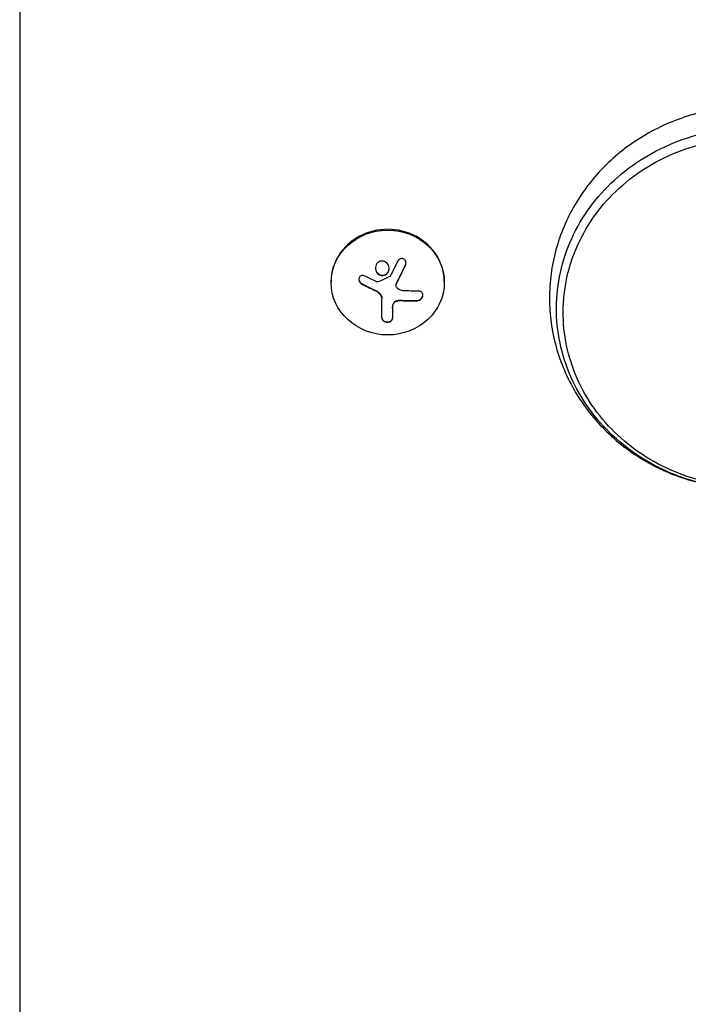
# Model space of a CAD drawing. Units: millimetres. Extents: x -2092 to 2092, y -3528 to 2633.
# Drawn here: x -491 to -326, y -709 to -465 of the extents above; entities that cross this region are included whole.
import ezdxf

# ---------------------------------------------------------------- set-up
doc = ezdxf.new("R2010")
doc.units = ezdxf.units.MM
doc.header["$LTSCALE"] = 20
doc.layers.add('2d', color=230, linetype='Continuous')

msp = doc.modelspace()

# ---------------------------------------------------------------- linework, layer by layer
at = {"layer": '2d'}
for p, q in [((-491, -47.95, 870), (-491, -1006.66, 870)), ((-414, -530.18, 870), (-414, -530.37, 870)), ((-397.94, -531.08, 870), (-397.94, -531, 870)), ((-386, -530.18, 870), (-386, -530.37, 870)), ((-401.43, -539.18, 870), (-401.43, -534.37, 870)), ((-398.78, -536.67, 870), (-398.78, -539.19, 870))]:
    msp.add_line(p, q, dxfattribs=at)
msp.add_ellipse((-400, -530.18, 870), major_axis=(14, 0), ratio=0.927184, start_param=0, end_param=3.141593, dxfattribs=at)
msp.add_ellipse((-400, -530.37, 870), major_axis=(-14, 0), ratio=0.927184, dxfattribs=at)
at = {"layer": '2d', "extrusion": (0, 0, -1)}
for centre, major_axis, ratio, start_param, end_param in [((-399.45, -524.68, 870), (-16.76, 7.26), 0.34765, -1.518835, -1.349384), ((-399.86, -525.14, 870), (-18.04, 3.08), 0.369994, -2.058152, -1.836255)]:
    msp.add_ellipse(centre, major_axis=major_axis, ratio=ratio, start_param=start_param, end_param=end_param, dxfattribs=at)
at = {"layer": '2d'}
for points, knots in [([(-97.81, -607.91, 870), (-101.13, -607.72, 870), (-104.46, -607.52, 870), (-117.76, -606.69, 870), (-127.74, -605.98, 870), (-149.71, -604.22, 870), (-161.7, -603.13, 870), (-185.66, -600.7, 870), (-197.62, -599.36, 870), (-221.51, -596.44, 870), (-233.44, -594.85, 870), (-257.25, -591.42, 870), (-269.14, -589.58, 870), (-292.87, -585.65, 870), (-304.71, -583.56, 870), (-322.47, -580.24, 870), (-328.47, -578.68, 870), (-335.88, -574.87, 870), (-337.87, -573.67, 870), (-341.48, -571.13, 870), (-343.12, -569.81, 870), (-346.21, -566.99, 870), (-347.67, -565.48, 870), (-350.36, -562.3, 870), (-351.6, -560.62, 870), (-353.82, -557.15, 870), (-354.82, -555.34, 870), (-356.55, -551.64, 870), (-357.3, -549.73, 870), (-358.52, -545.83, 870), (-359.01, -543.84, 870), (-359.69, -539.84, 870), (-359.9, -537.82, 870), (-360.04, -533.78, 870), (-359.98, -531.75, 870), (-359.58, -527.72, 870), (-359.24, -525.71, 870), (-358.3, -521.76, 870), (-357.7, -519.82, 870), (-356.24, -516.03, 870), (-355.38, -514.17, 870), (-353.42, -510.58, 870), (-352.32, -508.84, 870), (-349.89, -505.51, 870), (-348.56, -503.92, 870), (-345.71, -500.92, 870), (-344.18, -499.51, 870), (-340.94, -496.86, 870), (-339.22, -495.64, 870), (-335.65, -493.41, 870), (-333.78, -492.41, 870), (-329.94, -490.64, 870), (-327.96, -489.87, 870), (-323.9, -488.57, 870), (-321.82, -488.05, 870), (-317.61, -487.26, 870), (-315.48, -486.99, 870), (-311.21, -486.72, 870), (-309.05, -486.71, 870), (-304.78, -486.97, 870), (-302.64, -487.22, 870), (-298.43, -487.99, 870), (-296.34, -488.4, 870), (-291.36, -489.32, 870), (-288.48, -489.85, 870), (-276.94, -491.92, 870), (-268.28, -493.4, 870), (-248.11, -496.69, 870), (-236.6, -498.43, 870), (-213.54, -501.67, 870), (-201.99, -503.17, 870), (-178.86, -505.91, 870), (-167.27, -507.16, 870), (-144.08, -509.4, 870), (-132.47, -510.4, 870), (-109.22, -512.14, 870), (-97.59, -512.88, 870), (-74.31, -514.12, 870), (-62.65, -514.61, 870), (-39.34, -515.35, 870), (-27.68, -515.59, 870), (-10.68, -515.76, 870), (-5.34, -515.79, 870), (11.66, -515.79, 870), (23.32, -515.66, 870), (46.63, -515.16, 870), (58.28, -514.78, 870), (81.58, -513.77, 870), (93.22, -513.14, 870), (116.49, -511.63, 870), (128.12, -510.75, 870), (151.34, -508.74, 870), (162.93, -507.6, 870), (186.1, -505.09, 870), (197.66, -503.71, 870), (220.75, -500.7, 870), (232.28, -499.06, 870), (255.3, -495.55, 870), (266.78, -493.67, 870), (283.97, -490.67, 870), (289.69, -489.63, 870), (301.15, -487.5, 870), (307.03, -486.51, 870), (315.33, -486.96, 870), (317.77, -487.27, 870), (322.27, -488.15, 870), (324.35, -488.7, 870), (328.4, -490.03, 870), (330.38, -490.82, 870), (334.23, -492.64, 870), (336.1, -493.67, 870), (339.66, -495.94, 870), (341.37, -497.19, 870), (344.59, -499.87, 870), (346.11, -501.31, 870), (348.95, -504.37, 870), (350.27, -505.99, 870), (352.66, -509.37, 870), (353.75, -511.13, 870), (355.66, -514.76, 870), (356.5, -516.63, 870), (357.91, -520.47, 870), (358.49, -522.43, 870), (359.37, -526.41, 870), (359.67, -528.42, 870), (360.01, -532.45, 870), (360.04, -534.48, 870), (359.84, -538.52, 870), (359.6, -540.54, 870), (358.85, -544.53, 870), (358.34, -546.5, 870), (357.06, -550.35, 870), (356.3, -552.24, 870), (354.52, -555.91, 870), (353.5, -557.7, 870), (351.23, -561.13, 870), (349.98, -562.78, 870), (347.28, -565.9, 870), (345.82, -567.38, 870), (342.71, -570.15, 870), (341.06, -571.45, 870), (337.59, -573.83, 870), (335.78, -574.92, 870), (332.02, -576.85, 870), (330.08, -577.71, 870), (326.09, -579.18, 870), (324.04, -579.79, 870), (319.89, -580.76, 870), (317.78, -581.12, 870), (313.03, -582, 870), (310.38, -582.49, 870), (299.76, -584.42, 870), (291.78, -585.82, 870), (271.93, -589.13, 870), (260.04, -590.99, 870), (236.24, -594.46, 870), (224.31, -596.07, 870), (200.42, -599.04, 870), (188.46, -600.4, 870), (164.51, -602.86, 870), (152.52, -603.97, 870), (128.51, -605.93, 870), (116.5, -606.79, 870), (92.45, -608.25, 870), (80.42, -608.85, 870), (56.33, -609.81, 870), (44.29, -610.16, 870), (20.19, -610.61, 870), (8.14, -610.71, 870), (-15.96, -610.66, 870), (-28.01, -610.5, 870), (-52.1, -609.94, 870), (-64.14, -609.54, 870), (-83.39, -608.69, 870), (-90.6, -608.32, 870), (-97.81, -607.91, 870)], [0, 0, 0, 0, 10.000047, 10.000047, 40.001311, 40.001311, 76.152854, 76.152854, 112.29599, 112.29599, 148.447083, 148.447083, 184.59627, 184.59627, 220.745955, 220.745955, 238.948762, 238.948762, 245.966606, 245.966606, 252.356423, 252.356423, 258.744506, 258.744506, 265.125702, 265.125702, 271.448728, 271.448728, 277.777063, 277.777063, 284.101944, 284.101944, 290.37649, 290.37649, 296.664036, 296.664036, 302.966414, 302.966414, 309.238187, 309.238187, 315.536611, 315.536611, 321.870177, 321.870177, 328.188108, 328.188108, 334.537486, 334.537486, 340.929167, 340.929167, 347.307523, 347.307523, 353.705567, 353.705567, 360.141791, 360.141791, 366.558828, 366.558828, 372.989982, 372.989982, 379.421415, 379.421415, 385.842485, 385.842485, 394.654986, 394.654986, 421.093365, 421.093365, 456.077408, 456.077408, 491.060783, 491.060783, 526.043903, 526.043903, 561.027534, 561.027534, 596.003894, 596.003894, 630.990694, 630.990694, 665.980289, 665.980289, 681.998413, 681.998413, 716.972112, 716.972112, 751.948879, 751.948879, 786.936599, 786.936599, 821.925853, 821.925853, 856.907207, 856.907207, 891.885923, 891.885923, 926.87047, 926.87047, 961.852919, 961.852919, 979.34377, 979.34377, 996.911823, 996.911823, 1004.26812, 1004.26812, 1010.694538, 1010.694538, 1017.1147, 1017.1147, 1023.550187, 1023.550187, 1029.942981, 1029.942981, 1036.324445, 1036.324445, 1042.714781, 1042.714781, 1049.05704, 1049.05704, 1055.378776, 1055.378776, 1061.711125, 1061.711125, 1068.002955, 1068.002955, 1074.278658, 1074.278658, 1080.581723, 1080.581723, 1086.864788, 1086.864788, 1093.144795, 1093.144795, 1099.472314, 1099.472314, 1105.798251, 1105.798251, 1112.126095, 1112.126095, 1118.509985, 1118.509985, 1124.896199, 1124.896199, 1131.288957, 1131.288957, 1137.702251, 1137.702251, 1144.117031, 1144.117031, 1152.235052, 1152.235052, 1176.589716, 1176.589716, 1212.740013, 1212.740013, 1248.889692, 1248.889692, 1285.038724, 1285.038724, 1321.18997, 1321.18997, 1357.333425, 1357.333425, 1393.484457, 1393.484457, 1429.641612, 1429.641612, 1465.795718, 1465.795718, 1501.93782, 1501.93782, 1538.083134, 1538.083134, 1559.74573, 1559.74573, 1559.74573, 1559.74573]), ([(0, -521.11, 870), (-50.4, -521.11, 870), (-100.8, -518.75, 870), (-176.01, -511.71, 870), (-201.02, -508.78, 870), (-238.38, -503.5, 870), (-250.82, -501.6, 870), (-269.42, -498.53, 870), (-275.62, -497.47, 870), (-284.9, -495.82, 870), (-287.99, -495.27, 870), (-292.63, -494.42, 870), (-294.17, -494.13, 870), (-296.49, -493.7, 870), (-297.26, -493.56, 870), (-298.42, -493.34, 870), (-298.8, -493.27, 870), (-299.58, -493.12, 870), (-299.97, -493.05, 870), (-300.74, -492.9, 870), (-301.12, -492.83, 870), (-301.9, -492.7, 870), (-302.29, -492.65, 870), (-303.46, -492.48, 870), (-304.24, -492.39, 870), (-306.6, -492.16, 870), (-308.18, -492.08, 870), (-312.92, -492.06, 870), (-316.08, -492.33, 870), (-325.38, -494, 870), (-331.34, -496.26, 870), (-341.88, -502.72, 870), (-346.46, -506.92, 870), (-353.53, -516.63, 870), (-356.03, -522.13, 870), (-358.55, -533.61, 870), (-358.59, -539.58, 870), (-356.18, -551.09, 870), (-353.75, -556.61, 870), (-346.78, -566.39, 870), (-342.25, -570.63, 870), (-334.4, -575.55, 870), (-331.61, -576.95, 870), (-327.24, -578.65, 870), (-325.75, -579.15, 870), (-323.49, -579.8, 870), (-322.73, -580, 870), (-321.58, -580.27, 870), (-321.2, -580.36, 870), (-320.43, -580.52, 870), (-320.05, -580.6, 870), (-319.25, -580.75, 870), (-318.83, -580.83, 870), (-318.01, -580.98, 870), (-317.6, -581.06, 870), (-316.37, -581.29, 870), (-315.55, -581.44, 870), (-313.08, -581.9, 870), (-311.44, -582.21, 870), (-306.5, -583.11, 870), (-303.21, -583.7, 870), (-293.34, -585.45, 870), (-286.74, -586.58, 870), (-266.94, -589.85, 870), (-253.71, -591.87, 870), (-213.94, -597.49, 870), (-187.32, -600.61, 870), (-107.27, -608.11, 870), (-53.64, -610.61, 870), (0, -610.61, 870), (53.64, -610.61, 870), (107.27, -608.11, 870), (187.32, -600.61, 870), (213.94, -597.49, 870), (253.71, -591.87, 870), (266.94, -589.85, 870), (286.74, -586.58, 870), (293.34, -585.45, 870), (303.21, -583.7, 870), (306.5, -583.11, 870), (311.44, -582.21, 870), (313.08, -581.9, 870), (315.55, -581.44, 870), (316.37, -581.29, 870), (317.6, -581.06, 870), (318.01, -580.98, 870), (318.83, -580.83, 870), (319.25, -580.75, 870), (320.05, -580.6, 870), (320.43, -580.52, 870), (321.2, -580.36, 870), (321.58, -580.27, 870), (322.73, -580, 870), (323.49, -579.8, 870), (325.75, -579.15, 870), (327.24, -578.65, 870), (331.61, -576.95, 870), (334.4, -575.55, 870), (342.25, -570.63, 870), (346.78, -566.39, 870), (353.75, -556.61, 870), (356.18, -551.09, 870), (358.59, -539.58, 870), (358.55, -533.61, 870), (356.03, -522.13, 870), (353.53, -516.63, 870), (346.46, -506.92, 870), (341.88, -502.72, 870), (331.34, -496.26, 870), (325.38, -494, 870), (316.08, -492.33, 870), (312.92, -492.06, 870), (308.18, -492.08, 870), (306.6, -492.16, 870), (304.24, -492.39, 870), (303.46, -492.48, 870), (302.29, -492.65, 870), (301.9, -492.7, 870), (301.12, -492.83, 870), (300.74, -492.9, 870), (299.97, -493.05, 870), (299.58, -493.12, 870), (298.8, -493.27, 870), (298.42, -493.34, 870), (297.26, -493.56, 870), (296.49, -493.7, 870), (294.17, -494.13, 870), (292.63, -494.42, 870), (287.99, -495.27, 870), (284.9, -495.82, 870), (275.62, -497.47, 870), (269.42, -498.53, 870), (250.82, -501.6, 870), (238.38, -503.5, 870), (201.02, -508.78, 870), (176.01, -511.71, 870), (100.8, -518.75, 870), (50.4, -521.11, 870), (0, -521.11, 870)], [0, 0, 0, 0, 0.150018, 0.150018, 0.225026, 0.225026, 0.262531, 0.262531, 0.281283, 0.281283, 0.290659, 0.290659, 0.295347, 0.295347, 0.297691, 0.297691, 0.298863, 0.298863, 0.300035, 0.300035, 0.301254, 0.301254, 0.302473, 0.302473, 0.304911, 0.304911, 0.309787, 0.309787, 0.31954, 0.31954, 0.339045, 0.339045, 0.358549, 0.358549, 0.378054, 0.378054, 0.397559, 0.397559, 0.417064, 0.417064, 0.436569, 0.436569, 0.446321, 0.446321, 0.451197, 0.451197, 0.453635, 0.453635, 0.454854, 0.454854, 0.456074, 0.456074, 0.457324, 0.457324, 0.458574, 0.458574, 0.461074, 0.461074, 0.466075, 0.466075, 0.476076, 0.476076, 0.496078, 0.496078, 0.536083, 0.536083, 0.616092, 0.616092, 0.776111, 0.776111, 0.776111, 0.93613, 0.93613, 1.016139, 1.016139, 1.056144, 1.056144, 1.076146, 1.076146, 1.086147, 1.086147, 1.091148, 1.091148, 1.093648, 1.093648, 1.094898, 1.094898, 1.096148, 1.096148, 1.097367, 1.097367, 1.098586, 1.098586, 1.101024, 1.101024, 1.105901, 1.105901, 1.115653, 1.115653, 1.135158, 1.135158, 1.154663, 1.154663, 1.174167, 1.174167, 1.193672, 1.193672, 1.213177, 1.213177, 1.232682, 1.232682, 1.242434, 1.242434, 1.247311, 1.247311, 1.249749, 1.249749, 1.250968, 1.250968, 1.252187, 1.252187, 1.253359, 1.253359, 1.254531, 1.254531, 1.256875, 1.256875, 1.261563, 1.261563, 1.270939, 1.270939, 1.289691, 1.289691, 1.327195, 1.327195, 1.402204, 1.402204, 1.552222, 1.552222, 1.552222, 1.552222]), ([(0, -523.58, 870), (-50.45, -523.58, 870), (-100.91, -521.22, 870), (-176.2, -514.17, 870), (-201.24, -511.24, 870), (-238.65, -505.96, 870), (-251.09, -504.05, 870), (-269.72, -500.98, 870), (-275.92, -499.92, 870), (-285.21, -498.27, 870), (-288.31, -497.71, 870), (-292.95, -496.86, 870), (-294.5, -496.58, 870), (-296.82, -496.15, 870), (-297.59, -496, 870), (-298.75, -495.78, 870), (-299.13, -495.71, 870), (-299.91, -495.56, 870), (-300.31, -495.49, 870), (-301.07, -495.35, 870), (-301.43, -495.28, 870), (-302.18, -495.16, 870), (-302.55, -495.1, 870), (-303.68, -494.94, 870), (-304.44, -494.85, 870), (-306.72, -494.63, 870), (-308.24, -494.55, 870), (-312.82, -494.53, 870), (-315.87, -494.8, 870), (-324.85, -496.41, 870), (-330.61, -498.59, 870), (-340.79, -504.83, 870), (-345.21, -508.88, 870), (-352.04, -518.26, 870), (-354.45, -523.57, 870), (-356.89, -534.66, 870), (-356.92, -540.42, 870), (-354.6, -551.53, 870), (-352.25, -556.87, 870), (-345.52, -566.31, 870), (-341.14, -570.4, 870), (-333.56, -575.15, 870), (-330.86, -576.51, 870), (-326.65, -578.15, 870), (-325.21, -578.63, 870), (-323.02, -579.26, 870), (-322.29, -579.45, 870), (-321.18, -579.71, 870), (-320.81, -579.8, 870), (-320.07, -579.96, 870), (-319.71, -580.03, 870), (-318.93, -580.18, 870), (-318.5, -580.26, 870), (-317.68, -580.41, 870), (-317.27, -580.49, 870), (-316.04, -580.72, 870), (-315.22, -580.87, 870), (-312.76, -581.33, 870), (-311.11, -581.63, 870), (-306.19, -582.54, 870), (-302.9, -583.13, 870), (-293.03, -584.88, 870), (-286.44, -586, 870), (-266.66, -589.27, 870), (-253.44, -591.29, 870), (-213.72, -596.9, 870), (-187.13, -600.02, 870), (-107.16, -607.51, 870), (-53.58, -610.01, 870), (0, -610.01, 870), (53.58, -610.01, 870), (107.16, -607.51, 870), (187.13, -600.02, 870), (213.72, -596.9, 870), (253.44, -591.29, 870), (266.66, -589.27, 870), (286.44, -586, 870), (293.03, -584.88, 870), (302.9, -583.13, 870), (306.19, -582.54, 870), (311.11, -581.63, 870), (312.76, -581.33, 870), (315.22, -580.87, 870), (316.04, -580.72, 870), (317.27, -580.49, 870), (317.68, -580.41, 870), (318.5, -580.26, 870), (318.92, -580.18, 870), (319.71, -580.03, 870), (320.07, -579.96, 870), (320.81, -579.8, 870), (321.18, -579.71, 870), (322.29, -579.45, 870), (323.02, -579.26, 870), (325.21, -578.63, 870), (326.65, -578.15, 870), (330.86, -576.51, 870), (333.56, -575.15, 870), (341.14, -570.4, 870), (345.52, -566.31, 870), (352.25, -556.87, 870), (354.6, -551.53, 870), (356.92, -540.42, 870), (356.89, -534.66, 870), (354.45, -523.57, 870), (352.04, -518.26, 870), (345.21, -508.88, 870), (340.79, -504.83, 870), (330.61, -498.59, 870), (324.85, -496.41, 870), (315.87, -494.8, 870), (312.82, -494.53, 870), (308.24, -494.55, 870), (306.72, -494.63, 870), (304.44, -494.85, 870), (303.68, -494.94, 870), (302.55, -495.1, 870), (302.18, -495.16, 870), (301.43, -495.28, 870), (301.07, -495.35, 870), (300.31, -495.49, 870), (299.91, -495.56, 870), (299.13, -495.71, 870), (298.75, -495.78, 870), (297.59, -496, 870), (296.82, -496.15, 870), (294.5, -496.58, 870), (292.95, -496.86, 870), (288.31, -497.71, 870), (285.21, -498.27, 870), (275.92, -499.92, 870), (269.72, -500.98, 870), (251.09, -504.05, 870), (238.65, -505.96, 870), (201.24, -511.24, 870), (176.2, -514.17, 870), (100.91, -521.22, 870), (50.45, -523.58, 870), (0, -523.58, 870)], [0, 0, 0, 0, 0.096647, 0.096647, 0.14497, 0.14497, 0.169132, 0.169132, 0.181213, 0.181213, 0.187253, 0.187253, 0.190274, 0.190274, 0.191784, 0.191784, 0.192539, 0.192539, 0.193294, 0.193294, 0.194079, 0.194079, 0.194865, 0.194865, 0.196435, 0.196435, 0.199577, 0.199577, 0.20586, 0.20586, 0.218425, 0.218425, 0.230991, 0.230991, 0.243557, 0.243557, 0.256123, 0.256123, 0.268688, 0.268688, 0.281254, 0.281254, 0.287537, 0.287537, 0.290678, 0.290678, 0.292249, 0.292249, 0.293034, 0.293034, 0.29382, 0.29382, 0.294625, 0.294625, 0.295431, 0.295431, 0.297041, 0.297041, 0.300263, 0.300263, 0.306706, 0.306706, 0.319592, 0.319592, 0.345365, 0.345365, 0.39691, 0.39691, 0.5, 0.5, 0.5, 0.60309, 0.60309, 0.654635, 0.654635, 0.680408, 0.680408, 0.693294, 0.693294, 0.699737, 0.699737, 0.702959, 0.702959, 0.704569, 0.704569, 0.705375, 0.705375, 0.70618, 0.70618, 0.706966, 0.706966, 0.707751, 0.707751, 0.709322, 0.709322, 0.712463, 0.712463, 0.718746, 0.718746, 0.731312, 0.731312, 0.743877, 0.743877, 0.756443, 0.756443, 0.769009, 0.769009, 0.781575, 0.781575, 0.79414, 0.79414, 0.800423, 0.800423, 0.803565, 0.803565, 0.805135, 0.805135, 0.805921, 0.805921, 0.806706, 0.806706, 0.807461, 0.807461, 0.808216, 0.808216, 0.809726, 0.809726, 0.812747, 0.812747, 0.818787, 0.818787, 0.830868, 0.830868, 0.85503, 0.85503, 0.903353, 0.903353, 1, 1, 1, 1]), ([(-402.43, -525.44, 870), (-402.78, -525.74, 870), (-402.99, -526.18, 870), (-403.07, -527.09, 870), (-402.94, -527.57, 870), (-402.4, -528.3, 870), (-401.98, -528.57, 870), (-401.07, -528.7, 870), (-400.59, -528.56, 870), (-400.25, -528.26, 870)], [0, 0, 0, 0, 0.125, 0.125, 0.25, 0.25, 0.375, 0.375, 0.5, 0.5, 0.5, 0.5]), ([(-400.25, -528.26, 870), (-399.9, -527.96, 870), (-399.68, -527.52, 870), (-399.61, -526.61, 870), (-399.74, -526.14, 870), (-400.28, -525.4, 870), (-400.7, -525.14, 870), (-401.61, -525, 870), (-402.08, -525.14, 870), (-402.43, -525.44, 870)], [0.5, 0.5, 0.5, 0.5, 0.625, 0.625, 0.75, 0.75, 0.875, 0.875, 1, 1, 1, 1]), ([(-397.81, -530.51, 870), (-397.79, -530.47, 870), (-397.76, -530.4, 870), (-397.72, -530.33, 870), (-397.7, -530.29, 870), (-397.68, -530.26, 870), (-397.65, -530.2, 870), (-397.61, -530.13, 870), (-397.57, -530.05, 870), (-397.55, -530.01, 870), (-397.54, -529.99, 870), (-397.54, -529.98, 870), (-397.49, -529.88, 870), (-397.44, -529.79, 870), (-397.37, -529.65, 870), (-397.33, -529.58, 870), (-397.29, -529.5, 870), (-397.27, -529.46, 870), (-397.26, -529.44, 870), (-397.25, -529.42, 870), (-397.2, -529.33, 870), (-397.16, -529.24, 870), (-397.09, -529.1, 870), (-397.05, -529.03, 870), (-397.01, -528.94, 870), (-396.99, -528.91, 870), (-396.98, -528.88, 870), (-396.97, -528.87, 870), (-396.92, -528.77, 870), (-396.86, -528.63, 870), (-396.77, -528.47, 870), (-396.73, -528.38, 870), (-396.71, -528.35, 870), (-396.7, -528.32, 870), (-396.7, -528.31, 870), (-396.65, -528.21, 870), (-396.58, -528.07, 870), (-396.5, -527.91, 870), (-396.46, -527.82, 870), (-396.44, -527.79, 870), (-396.43, -527.76, 870), (-396.42, -527.75, 870), (-396.37, -527.65, 870), (-396.31, -527.51, 870), (-396.23, -527.34, 870), (-396.19, -527.26, 870), (-396.17, -527.22, 870), (-396.16, -527.2, 870), (-396.15, -527.19, 870), (-396.1, -527.08, 870), (-396.04, -526.95, 870), (-395.96, -526.78, 870), (-395.92, -526.71, 870), (-395.9, -526.66, 870), (-395.89, -526.63, 870), (-395.79, -526.43, 870), (-395.71, -526.24, 870), (-395.61, -526.05, 870)], [0, 0, 0, 0, 0.03125, 0.046875, 0.046875, 0.0625, 0.0625, 0.09375, 0.109375, 0.117187, 0.117187, 0.125, 0.125, 0.1875, 0.1875, 0.21875, 0.234375, 0.242187, 0.242187, 0.25, 0.25, 0.3125, 0.3125, 0.34375, 0.359375, 0.367187, 0.367187, 0.375, 0.375, 0.4375, 0.46875, 0.484375, 0.492187, 0.492187, 0.5, 0.5, 0.5625, 0.59375, 0.609375, 0.617187, 0.617187, 0.625, 0.625, 0.6875, 0.71875, 0.734375, 0.742187, 0.742187, 0.75, 0.75, 0.8125, 0.84375, 0.859375, 0.859375, 0.875, 0.875, 1, 1, 1, 1]), ([(-395.61, -526.12, 870), (-395.55, -525.99, 870), (-395.51, -525.84, 870), (-395.5, -525.69, 870), (-395.48, -525.54, 870), (-395.49, -525.39, 870), (-395.53, -525.25, 870), (-395.56, -525.11, 870), (-395.62, -524.97, 870), (-395.71, -524.86, 870), (-395.78, -524.76, 870), (-395.87, -524.67, 870), (-395.98, -524.6, 870), (-396.07, -524.53, 870), (-396.18, -524.49, 870), (-396.29, -524.46, 870), (-396.4, -524.44, 870), (-396.51, -524.43, 870), (-396.62, -524.44, 870), (-396.73, -524.46, 870), (-396.84, -524.49, 870), (-396.95, -524.53, 870), (-397.06, -524.58, 870), (-397.16, -524.65, 870), (-397.26, -524.73, 870), (-397.36, -524.82, 870), (-397.44, -524.93, 870), (-397.51, -525.05, 870), (-397.53, -525.08, 870), (-397.55, -525.12, 870), (-397.57, -525.15, 870)], [0, 0, 0, 0, 0.123267, 0.123267, 0.123267, 0.246944, 0.246944, 0.246944, 0.364412, 0.364412, 0.364412, 0.469764, 0.469764, 0.469764, 0.565076, 0.565076, 0.565076, 0.656937, 0.656937, 0.656937, 0.751946, 0.751946, 0.751946, 0.854928, 0.854928, 0.854928, 0.968152, 0.968152, 0.968152, 1, 1, 1, 1]), ([(-395.61, -526.05, 870), (-395.55, -525.91, 870), (-395.51, -525.76, 870), (-395.49, -525.58, 870), (-395.49, -525.55, 870), (-395.49, -525.52, 870)], [0, 0, 0, 0, 0.125, 0.125, 0.1500677, 0.1500677, 0.1500677, 0.1500677]), ([(-405.6, -528.77, 870), (-405.72, -528.7, 870), (-405.85, -528.66, 870), (-405.98, -528.64, 870), (-406.12, -528.62, 870), (-406.25, -528.62, 870), (-406.38, -528.65, 870), (-406.5, -528.67, 870), (-406.62, -528.72, 870), (-406.73, -528.79, 870), (-406.82, -528.86, 870), (-406.9, -528.95, 870), (-406.97, -529.04, 870), (-407.03, -529.14, 870), (-407.07, -529.24, 870), (-407.1, -529.35, 870), (-407.12, -529.46, 870), (-407.13, -529.58, 870), (-407.12, -529.69, 870), (-407.11, -529.81, 870), (-407.08, -529.92, 870), (-407.03, -530.03, 870), (-406.99, -530.15, 870), (-406.92, -530.26, 870), (-406.84, -530.36, 870), (-406.75, -530.47, 870), (-406.65, -530.56, 870), (-406.54, -530.63, 870), (-406.51, -530.65, 870), (-406.48, -530.67, 870), (-406.44, -530.69, 870)], [0, 0, 0, 0, 0.117688, 0.117688, 0.117688, 0.23572, 0.23572, 0.23572, 0.348983, 0.348983, 0.348983, 0.453941, 0.453941, 0.453941, 0.55245, 0.55245, 0.55245, 0.649106, 0.649106, 0.649106, 0.748614, 0.748614, 0.748614, 0.85433, 0.85433, 0.85433, 0.967387, 0.967387, 0.967387, 1, 1, 1, 1]), ([(-403.04, -526.77, 870), (-403.04, -526.81, 870), (-403.03, -526.86, 870), (-403.02, -527.02, 870), (-403, -527.13, 870), (-402.95, -527.3, 870), (-402.93, -527.35, 870), (-402.89, -527.46, 870), (-402.87, -527.51, 870), (-402.79, -527.67, 870), (-402.74, -527.77, 870), (-402.6, -527.95, 870), (-402.52, -528.04, 870), (-402.35, -528.19, 870), (-402.26, -528.26, 870), (-402.07, -528.38, 870), (-401.96, -528.43, 870), (-401.75, -528.51, 870), (-401.64, -528.54, 870), (-401.3, -528.59, 870), (-401.07, -528.57, 870), (-400.74, -528.47, 870), (-400.63, -528.43, 870), (-400.43, -528.32, 870), (-400.33, -528.26, 870), (-400.25, -528.18, 870)], [0.1433254, 0.1433254, 0.1433254, 0.1433254, 0.15625, 0.15625, 0.1875, 0.1875, 0.203125, 0.203125, 0.21875, 0.21875, 0.25, 0.25, 0.28125, 0.28125, 0.3125, 0.3125, 0.34375, 0.34375, 0.375, 0.375, 0.4375, 0.4375, 0.46875, 0.46875, 0.5, 0.5, 0.5, 0.5]), ([(-400.25, -528.18, 870), (-400.16, -528.11, 870), (-400.08, -528.03, 870), (-399.94, -527.85, 870), (-399.88, -527.75, 870), (-399.78, -527.54, 870), (-399.74, -527.43, 870), (-399.69, -527.27, 870), (-399.68, -527.21, 870), (-399.66, -527.1, 870), (-399.65, -527.04, 870), (-399.64, -526.95, 870), (-399.64, -526.91, 870), (-399.64, -526.87, 870)], [0.5, 0.5, 0.5, 0.5, 0.53125, 0.53125, 0.5625, 0.5625, 0.59375, 0.59375, 0.609375, 0.609375, 0.625, 0.625, 0.6363689, 0.6363689, 0.6363689, 0.6363689]), ([(-399.37, -528.78, 870), (-399.38, -528.81, 870), (-399.41, -528.84, 870), (-399.43, -528.86, 870), (-399.45, -528.88, 870), (-399.47, -528.9, 870), (-399.5, -528.91, 870)], [0, 0, 0, 0, 0.541586, 0.541586, 0.541586, 1, 1, 1, 1]), ([(-407.12, -529.55, 870), (-407.12, -529.69, 870), (-407.09, -529.83, 870), (-406.98, -530.1, 870), (-406.89, -530.23, 870), (-406.69, -530.45, 870), (-406.57, -530.55, 870), (-406.44, -530.62, 870)], [0.6307394, 0.6307394, 0.6307394, 0.6307394, 0.75, 0.75, 0.875, 0.875, 1, 1, 1, 1]), ([(-406.44, -530.62, 870), (-406.3, -530.7, 870), (-406.16, -530.77, 870), (-405.96, -530.88, 870), (-405.86, -530.93, 870), (-405.75, -530.99, 870), (-405.7, -531.01, 870), (-405.67, -531.03, 870), (-405.66, -531.04, 870), (-405.57, -531.08, 870), (-405.47, -531.14, 870), (-405.35, -531.2, 870), (-405.3, -531.22, 870), (-405.27, -531.24, 870), (-405.25, -531.25, 870), (-405.16, -531.29, 870), (-405.06, -531.35, 870), (-404.94, -531.4, 870), (-404.89, -531.43, 870), (-404.86, -531.45, 870), (-404.84, -531.45, 870), (-404.75, -531.5, 870), (-404.65, -531.55, 870), (-404.53, -531.61, 870), (-404.48, -531.63, 870), (-404.44, -531.65, 870), (-404.43, -531.66, 870), (-404.34, -531.7, 870), (-404.23, -531.75, 870), (-404.11, -531.81, 870), (-404.06, -531.84, 870), (-404.03, -531.85, 870), (-404.01, -531.86, 870), (-403.92, -531.9, 870), (-403.81, -531.95, 870), (-403.69, -532.01, 870), (-403.64, -532.04, 870), (-403.61, -532.05, 870), (-403.59, -532.06, 870), (-403.59, -532.06, 870), (-403.43, -532.13, 870), (-403.29, -532.2, 870), (-403.16, -532.26, 870)], [0, 0, 0, 0, 0.125, 0.125, 0.1875, 0.21875, 0.234375, 0.234375, 0.25, 0.25, 0.3125, 0.34375, 0.359375, 0.359375, 0.375, 0.375, 0.4375, 0.46875, 0.484375, 0.484375, 0.5, 0.5, 0.5625, 0.59375, 0.609375, 0.609375, 0.625, 0.625, 0.6875, 0.71875, 0.734375, 0.734375, 0.75, 0.75, 0.8125, 0.84375, 0.859375, 0.867187, 0.867187, 0.875, 0.875, 1, 1, 1, 1]), ([(-402.26, -530.2, 870), (-402.31, -530.22, 870), (-402.36, -530.23, 870), (-402.42, -530.24, 870), (-402.47, -530.24, 870), (-402.53, -530.24, 870), (-402.58, -530.22, 870), (-402.59, -530.22, 870), (-402.6, -530.22, 870), (-402.62, -530.21, 870)], [0, 0, 0, 0, 0.444984, 0.444984, 0.444984, 0.890124, 0.890124, 0.890124, 1, 1, 1, 1]), ([(-397.94, -531, 870), (-397.94, -530.94, 870), (-397.93, -530.88, 870), (-397.91, -530.77, 870), (-397.9, -530.71, 870), (-397.86, -530.61, 870), (-397.84, -530.56, 870), (-397.81, -530.51, 870)], [0.6050512, 0.6050512, 0.6050512, 0.6050512, 0.75, 0.75, 0.875, 0.875, 1, 1, 1, 1]), ([(-397.65, -531.76, 870), (-397.73, -531.68, 870), (-397.8, -531.59, 870), (-397.85, -531.49, 870), (-397.89, -531.39, 870), (-397.92, -531.27, 870), (-397.93, -531.16, 870), (-397.94, -531.05, 870), (-397.93, -530.93, 870), (-397.9, -530.82, 870), (-397.88, -530.74, 870), (-397.85, -530.66, 870), (-397.81, -530.59, 870)], [0, 0, 0, 0, 0.26951, 0.26951, 0.26951, 0.539189, 0.539189, 0.539189, 0.809594, 0.809594, 0.809594, 1, 1, 1, 1]), ([(-403.16, -532.26, 870), (-403.09, -532.29, 870), (-403.03, -532.32, 870), (-402.91, -532.38, 870), (-402.84, -532.41, 870), (-402.67, -532.51, 870), (-402.54, -532.59, 870), (-402.43, -532.67, 870)], [0, 0, 0, 0, 0.2166442, 0.2166442, 0.4332885, 0.4332885, 0.866577, 0.866577, 0.866577, 0.866577]), ([(-402.33, -532.74, 870), (-402.29, -532.76, 870), (-402.26, -532.79, 870), (-402.19, -532.84, 870), (-402.16, -532.87, 870), (-402.07, -532.96, 870), (-402.01, -533.01, 870), (-401.84, -533.2, 870), (-401.75, -533.33, 870), (-401.59, -533.62, 870), (-401.53, -533.76, 870), (-401.47, -533.99, 870), (-401.46, -534.07, 870), (-401.43, -534.21, 870), (-401.43, -534.29, 870), (-401.43, -534.37, 870)], [0, 0, 0, 0, 0.0625, 0.0625, 0.125, 0.125, 0.25, 0.25, 0.5, 0.5, 0.75, 0.75, 0.875, 0.875, 1, 1, 1, 1]), ([(-392.83, -534.91, 870), (-392.67, -534.91, 870), (-392.51, -534.87, 870), (-392.35, -534.82, 870), (-392.19, -534.76, 870), (-392.03, -534.67, 870), (-391.89, -534.57, 870), (-391.76, -534.46, 870), (-391.64, -534.34, 870), (-391.54, -534.21, 870), (-391.45, -534.08, 870), (-391.38, -533.95, 870), (-391.34, -533.81, 870), (-391.3, -533.69, 870), (-391.29, -533.56, 870), (-391.29, -533.44, 870), (-391.29, -533.32, 870), (-391.32, -533.2, 870), (-391.36, -533.1, 870), (-391.4, -532.99, 870), (-391.47, -532.89, 870), (-391.55, -532.8, 870), (-391.64, -532.71, 870), (-391.74, -532.64, 870), (-391.86, -532.59, 870), (-391.99, -532.53, 870), (-392.13, -532.49, 870), (-392.28, -532.48, 870), (-392.33, -532.48, 870), (-392.37, -532.48, 870), (-392.42, -532.48, 870)], [0, 0, 0, 0, 0.120796, 0.120796, 0.120796, 0.242046, 0.242046, 0.242046, 0.356333, 0.356333, 0.356333, 0.459168, 0.459168, 0.459168, 0.553739, 0.553739, 0.553739, 0.646543, 0.646543, 0.646543, 0.743592, 0.743592, 0.743592, 0.848997, 0.848997, 0.848997, 0.964083, 0.964083, 0.964083, 1, 1, 1, 1]), ([(-392.83, -534.84, 870), (-392.67, -534.83, 870), (-392.5, -534.8, 870), (-392.17, -534.67, 870), (-392, -534.58, 870), (-391.72, -534.36, 870), (-391.59, -534.22, 870), (-391.4, -533.91, 870), (-391.33, -533.74, 870), (-391.3, -533.53, 870), (-391.29, -533.48, 870), (-391.29, -533.43, 870)], [0, 0, 0, 0, 0.125, 0.125, 0.25, 0.25, 0.375, 0.375, 0.5, 0.5, 0.5366852, 0.5366852, 0.5366852, 0.5366852]), ([(-398.78, -536.67, 870), (-398.78, -536.63, 870), (-398.78, -536.57, 870), (-398.78, -536.51, 870), (-398.77, -536.47, 870), (-398.77, -536.45, 870), (-398.77, -536.39, 870), (-398.76, -536.33, 870), (-398.76, -536.27, 870), (-398.75, -536.23, 870), (-398.75, -536.21, 870), (-398.74, -536.15, 870), (-398.73, -536.08, 870), (-398.72, -536.02, 870), (-398.71, -535.98, 870), (-398.71, -535.96, 870), (-398.69, -535.86, 870), (-398.67, -535.78, 870), (-398.65, -535.7, 870)], [0, 0, 0, 0, 0.125, 0.1875, 0.1875, 0.25, 0.25, 0.375, 0.4375, 0.4375, 0.5, 0.5, 0.625, 0.6875, 0.6875, 0.75, 0.75, 1, 1, 1, 1]), ([(-398.65, -535.7, 870), (-398.62, -535.58, 870), (-398.56, -535.47, 870), (-398.42, -535.27, 870), (-398.33, -535.17, 870), (-398.12, -535.01, 870), (-398, -534.95, 870), (-397.75, -534.85, 870), (-397.62, -534.81, 870), (-397.48, -534.8, 870)], [0, 0, 0, 0, 0.25, 0.25, 0.5, 0.5, 0.75, 0.75, 1, 1, 1, 1]), ([(-398.65, -535.77, 870), (-398.61, -535.65, 870), (-398.56, -535.54, 870), (-398.48, -535.43, 870), (-398.41, -535.33, 870), (-398.31, -535.23, 870), (-398.2, -535.15, 870), (-398.1, -535.07, 870), (-397.97, -535, 870), (-397.84, -534.96, 870), (-397.73, -534.91, 870), (-397.6, -534.89, 870), (-397.48, -534.87, 870)], [0, 0, 0, 0, 0.2593, 0.2593, 0.2593, 0.519012, 0.519012, 0.519012, 0.774897, 0.774897, 0.774897, 1, 1, 1, 1]), ([(-397.48, -534.8, 870), (-397.44, -534.79, 870), (-397.4, -534.79, 870), (-397.31, -534.78, 870), (-397.27, -534.78, 870), (-397.19, -534.78, 870), (-397.14, -534.77, 870), (-397.06, -534.77, 870), (-397.02, -534.77, 870), (-396.93, -534.77, 870), (-396.89, -534.77, 870), (-396.81, -534.77, 870), (-396.76, -534.77, 870), (-396.64, -534.77, 870), (-396.56, -534.77, 870), (-396.47, -534.78, 870)], [0, 0, 0, 0, 0.125, 0.125, 0.25, 0.25, 0.375, 0.375, 0.5, 0.5, 0.625, 0.625, 0.75, 0.75, 1, 1, 1, 1]), ([(-396.47, -534.78, 870), (-396.4, -534.78, 870), (-396.29, -534.79, 870), (-396.15, -534.79, 870), (-396.09, -534.8, 870), (-396.05, -534.8, 870), (-396.02, -534.8, 870), (-395.93, -534.81, 870), (-395.82, -534.81, 870), (-395.68, -534.82, 870), (-395.62, -534.82, 870), (-395.58, -534.82, 870), (-395.56, -534.82, 870), (-395.47, -534.83, 870), (-395.35, -534.83, 870), (-395.22, -534.83, 870), (-395.16, -534.84, 870), (-395.12, -534.84, 870), (-395.1, -534.84, 870), (-395.01, -534.84, 870), (-394.89, -534.84, 870), (-394.76, -534.84, 870), (-394.7, -534.85, 870), (-394.66, -534.85, 870), (-394.64, -534.85, 870), (-394.55, -534.85, 870), (-394.44, -534.85, 870), (-394.3, -534.85, 870), (-394.25, -534.85, 870), (-394.21, -534.85, 870), (-394.19, -534.85, 870), (-394.1, -534.85, 870), (-393.98, -534.85, 870), (-393.85, -534.85, 870), (-393.8, -534.85, 870), (-393.76, -534.85, 870), (-393.74, -534.85, 870), (-393.44, -534.85, 870), (-393.14, -534.84, 870), (-392.83, -534.84, 870)], [0, 0, 0, 0, 0.0625, 0.09375, 0.109375, 0.109375, 0.125, 0.125, 0.1875, 0.21875, 0.234375, 0.234375, 0.25, 0.25, 0.3125, 0.34375, 0.359375, 0.359375, 0.375, 0.375, 0.4375, 0.46875, 0.484375, 0.484375, 0.5, 0.5, 0.5625, 0.59375, 0.609375, 0.609375, 0.625, 0.625, 0.6875, 0.71875, 0.734375, 0.734375, 0.75, 0.75, 1, 1, 1, 1]), ([(-401.43, -539.11, 870), (-401.43, -539.23, 870), (-401.4, -539.36, 870), (-401.28, -539.59, 870), (-401.18, -539.7, 870), (-400.95, -539.89, 870), (-400.8, -539.97, 870), (-400.47, -540.08, 870), (-400.29, -540.11, 870), (-399.92, -540.11, 870), (-399.74, -540.08, 870), (-399.41, -539.97, 870), (-399.26, -539.9, 870), (-399.03, -539.71, 870), (-398.93, -539.6, 870), (-398.81, -539.36, 870), (-398.78, -539.24, 870), (-398.78, -539.11, 870)], [0, 0, 0, 0, 0.125, 0.125, 0.25, 0.25, 0.375, 0.375, 0.5, 0.5, 0.625, 0.625, 0.75, 0.75, 0.875, 0.875, 1, 1, 1, 1]), ([(-401.43, -539.18, 870), (-401.43, -539.3, 870), (-401.4, -539.43, 870), (-401.34, -539.54, 870), (-401.28, -539.65, 870), (-401.2, -539.76, 870), (-401.08, -539.86, 870), (-400.98, -539.94, 870), (-400.84, -540.02, 870), (-400.7, -540.08, 870), (-400.56, -540.13, 870), (-400.42, -540.16, 870), (-400.27, -540.18, 870), (-400.13, -540.19, 870), (-399.99, -540.19, 870), (-399.85, -540.17, 870), (-399.72, -540.15, 870), (-399.59, -540.11, 870), (-399.48, -540.07, 870), (-399.36, -540.02, 870), (-399.25, -539.96, 870), (-399.16, -539.89, 870), (-399.06, -539.81, 870), (-398.97, -539.72, 870), (-398.91, -539.63, 870), (-398.85, -539.52, 870), (-398.8, -539.41, 870), (-398.79, -539.3, 870), (-398.78, -539.26, 870), (-398.78, -539.22, 870), (-398.78, -539.19, 870)], [0, 0, 0, 0, 0.12144, 0.12144, 0.12144, 0.243283, 0.243283, 0.243283, 0.358856, 0.358856, 0.358856, 0.462986, 0.462986, 0.462986, 0.558085, 0.558085, 0.558085, 0.650496, 0.650496, 0.650496, 0.746429, 0.746429, 0.746429, 0.850305, 0.850305, 0.850305, 0.963913, 0.963913, 0.963913, 1, 1, 1, 1])]:
    msp.add_open_spline(points, degree=3, knots=knots, dxfattribs=at)
for points in [[(-397.57, -525.15, 870), (-398.14, -526.37, 870), (-398.75, -527.59, 870), (-399.37, -528.78, 870)], [(-397.81, -530.59, 870), (-397.05, -529.13, 870), (-396.31, -527.63, 870), (-395.61, -526.12, 870)], [(-406.44, -530.69, 870), (-405.38, -531.27, 870), (-404.28, -531.82, 870), (-403.16, -532.33, 870)], [(-402.62, -530.21, 870), (-402.69, -530.18, 870), (-402.77, -530.15, 870), (-402.85, -530.12, 870)], [(-399.5, -528.91, 870), (-400.42, -529.37, 870), (-401.34, -529.8, 870), (-402.26, -530.2, 870)], [(-403.16, -532.33, 870), (-402.9, -532.45, 870), (-402.66, -532.59, 870), (-402.43, -532.74, 870)], [(-402.43, -532.67, 870), (-402.4, -532.69, 870), (-402.36, -532.71, 870), (-402.33, -532.74, 870)], [(-402.43, -532.74, 870), (-402.4, -532.76, 870), (-402.36, -532.79, 870), (-402.33, -532.81, 870)], [(-402.33, -532.81, 870), (-401.77, -533.21, 870), (-401.43, -533.83, 870), (-401.43, -534.44, 870)], [(-396.23, -532.39, 870), (-396.77, -532.35, 870), (-397.27, -532.13, 870), (-397.65, -531.76, 870)], [(-398.78, -536.75, 870), (-398.78, -536.43, 870), (-398.74, -536.1, 870), (-398.65, -535.77, 870)], [(-397.48, -534.87, 870), (-397.14, -534.84, 870), (-396.81, -534.83, 870), (-396.47, -534.85, 870)], [(-396.47, -534.85, 870), (-395.22, -534.93, 870), (-394, -534.95, 870), (-392.83, -534.91, 870)]]:
    msp.add_open_spline(points, degree=3, dxfattribs=at)

doc.saveas('drawing.dxf')
